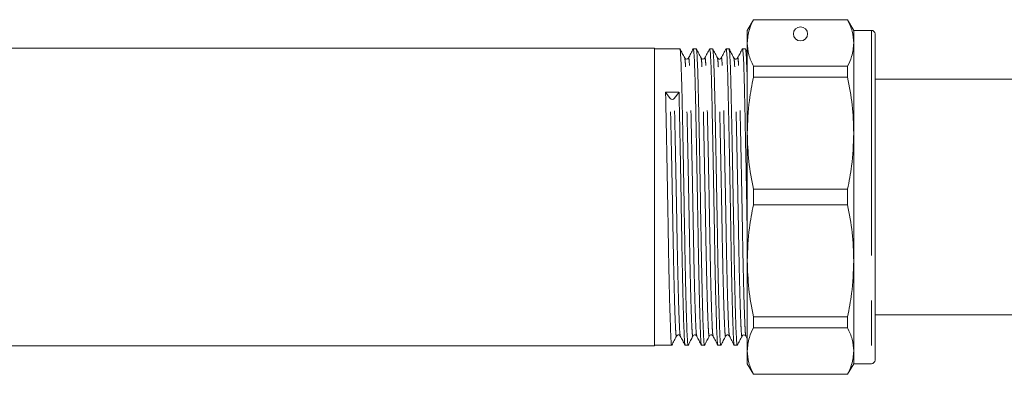
# Model space of a CAD drawing. Units: millimetres. Extents: x 148 to 259, y 102 to 231.
# Drawn here: x 203 to 231, y 213 to 223 of the extents above; entities that cross this region are included whole.
import ezdxf

# ---------------------------------------------------------------- set-up
doc = ezdxf.new("R2010")
doc.units = ezdxf.units.MM
doc.linetypes.add('PHANTOM', pattern=[12.7, 6.35, -1.27, 1.27, -1.27, 1.27, -1.27])

msp = doc.modelspace()

# ---------------------------------------------------------------- linework, layer by layer
at = {"color": 7, "linetype": 'Continuous', "lineweight": 15}
for p, q in [((224.092, 223.215), (223.919, 222.915)), ((226.745, 223.215), (224.092, 223.215)), ((224.092, 223.211), (224.092, 223.215)), ((224.092, 223.211), (226.745, 223.211)), ((226.919, 222.915), (226.745, 223.215)), ((226.745, 223.215), (226.745, 223.211)), ((223.919, 222.915), (223.919, 222.558)), ((227.419, 222.915), (226.919, 222.915)), ((226.919, 222.915), (226.919, 222.558)), ((227.519, 222.815), (227.519, 213.615)), ((221.299, 222.415), (177.699, 222.415)), ((221.299, 222.415), (221.299, 214.015)), ((222.018, 222.395), (221.299, 222.395)), ((222.48, 222.395), (222.397, 222.395)), ((222.942, 222.395), (222.859, 222.395)), ((223.404, 222.395), (223.321, 222.395)), ((223.865, 222.395), (223.782, 222.395)), ((223.919, 222.296), (223.868, 222.393)), ((223.919, 222.558), (223.919, 220.014)), ((226.919, 222.558), (226.919, 220.014)), ((224.092, 221.59), (224.092, 221.905)), ((226.745, 221.905), (224.092, 221.905)), ((226.745, 221.905), (226.745, 221.59)), ((224.092, 221.59), (226.745, 221.59)), ((233.099, 221.535), (227.519, 221.535)), ((227.526, 221.51), (227.519, 221.51)), ((227.526, 221.319), (227.519, 221.319)), ((227.519, 221.238), (227.526, 221.238)), ((221.748, 220.99), (221.615, 221.169)), ((221.994, 221.174), (221.86, 220.991)), ((227.526, 221.158), (227.519, 221.158)), ((227.519, 220.914), (227.526, 220.914)), ((223.919, 220.014), (223.919, 216.417)), ((226.919, 220.014), (226.919, 216.417)), ((226.745, 218.438), (224.092, 218.438)), ((224.092, 217.993), (224.092, 218.438)), ((226.745, 218.438), (226.745, 217.993)), ((224.092, 217.993), (226.745, 217.993)), ((223.919, 216.417), (223.919, 213.873)), ((226.919, 216.417), (226.919, 213.873)), ((227.526, 215.912), (227.519, 215.912)), ((227.519, 215.686), (227.526, 215.686)), ((226.745, 214.841), (224.092, 214.841)), ((224.092, 214.526), (224.092, 214.841)), ((226.745, 214.841), (226.745, 214.526)), ((227.519, 214.895), (233.099, 214.895)), ((227.526, 214.873), (227.519, 214.873)), ((227.526, 214.648), (227.519, 214.648)), ((227.519, 214.609), (227.526, 214.609)), ((223.877, 214.294), (223.919, 214.215)), ((224.092, 214.526), (226.745, 214.526)), ((227.519, 214.404), (227.526, 214.404)), ((227.526, 214.373), (227.519, 214.373)), ((227.526, 214.338), (227.519, 214.338)), ((177.699, 214.015), (221.299, 214.015)), ((221.299, 214.035), (221.787, 214.035)), ((222.166, 214.035), (222.249, 214.035)), ((222.628, 214.035), (222.711, 214.035)), ((223.09, 214.035), (223.173, 214.035)), ((223.552, 214.035), (223.634, 214.035)), ((227.519, 214.183), (227.526, 214.183)), ((223.919, 213.873), (223.919, 213.515)), ((226.919, 213.873), (226.919, 213.515)), ((227.519, 213.86), (227.526, 213.86)), ((223.919, 213.515), (224.092, 213.215)), ((226.745, 213.215), (226.919, 213.515)), ((226.919, 213.515), (227.419, 213.515)), ((226.745, 213.22), (224.092, 213.22)), ((224.092, 213.215), (224.092, 213.22)), ((224.092, 213.215), (226.745, 213.215)), ((226.745, 213.22), (226.745, 213.215))]:
    msp.add_line(p, q, dxfattribs=at)
at = {"color": 8, "linetype": 'PHANTOM', "lineweight": 0}
msp.add_line((227.419, 222.915), (227.419, 213.515), dxfattribs=at)
at = {"color": 7, "linetype": 'Continuous', "lineweight": 15}
msp.add_circle((225.419, 222.815), 0.2, dxfattribs=at)
for centre, radius, start, end in [((227.419, 222.815), 0.1, 0, 90), ((221.803, 221.042), 0.0761, 223.1349, 318.3959), ((227.419, 213.615), 0.1, 270, 360)]:
    msp.add_arc(centre, radius, start, end, dxfattribs=at)
msp.add_ellipse((221.804, 218.215), major_axis=(221.234, 2.956), ratio=0.013358, start_param=1.569762, end_param=1.571474, dxfattribs=at)
for points, knots in [([(223.919, 222.558), (223.929, 222.686), (223.948, 222.905), (224.05, 223.121), (224.092, 223.211)], [0, 0, 0, 0, 0.585367, 1, 1, 1, 1]), ([(226.745, 223.211), (226.795, 223.103), (226.895, 222.887), (226.911, 222.668), (226.919, 222.558)], [0, 0, 0, 0, 0.497711, 1, 1, 1, 1]), ([(222.154, 222.137), (222.132, 222.18), (222.087, 222.265), (222.043, 222.35), (222.021, 222.393)], [0, 0, 0, 0, 0.4999884, 1, 1, 1, 1]), ([(222.021, 222.38), (222.025, 222.367), (222.034, 222.338), (222.048, 222.095), (222.063, 221.706), (222.077, 221.187), (222.09, 220.558), (222.105, 219.83), (222.12, 219.028), (222.135, 218.2), (222.149, 217.387), (222.162, 216.61), (222.177, 215.884), (222.192, 215.237), (222.207, 214.71), (222.222, 214.322), (222.235, 214.102), (222.244, 214.01), (222.249, 214.036), (222.249, 214.037)], [0, 0, 0, 0, 0.051941, 0.11654, 0.180286, 0.241997, 0.303707, 0.367454, 0.432052, 0.496221, 0.55873, 0.619871, 0.683061, 0.747516, 0.811971, 0.875161, 0.936301, 0.998811, 1, 1, 1, 1]), ([(222.394, 222.393), (222.372, 222.35), (222.328, 222.265), (222.283, 222.179), (222.261, 222.137)], [0, 0, 0, 0, 0.500012, 1, 1, 1, 1]), ([(222.626, 214.048), (222.621, 214.062), (222.613, 214.094), (222.601, 214.331), (222.586, 214.712), (222.571, 215.243), (222.556, 215.89), (222.541, 216.616), (222.528, 217.394), (222.514, 218.207), (222.499, 219.036), (222.484, 219.837), (222.469, 220.564), (222.455, 221.192), (222.442, 221.71), (222.427, 222.099), (222.412, 222.35), (222.402, 222.379), (222.397, 222.393)], [0, 0, 0, 0, 0.053456, 0.11458, 0.177754, 0.242192, 0.30663, 0.369804, 0.430929, 0.493421, 0.557574, 0.622156, 0.685885, 0.74758, 0.809275, 0.873004, 0.937586, 1, 1, 1, 1]), ([(222.616, 222.137), (222.593, 222.18), (222.549, 222.265), (222.504, 222.351), (222.482, 222.394)], [0, 0, 0, 0, 0.499987, 1, 1, 1, 1]), ([(222.482, 222.382), (222.486, 222.368), (222.496, 222.339), (222.51, 222.095), (222.525, 221.706), (222.538, 221.187), (222.552, 220.558), (222.567, 219.83), (222.582, 219.028), (222.597, 218.2), (222.611, 217.387), (222.624, 216.61), (222.639, 215.884), (222.654, 215.237), (222.669, 214.71), (222.684, 214.322), (222.697, 214.102), (222.706, 214.01), (222.711, 214.036), (222.711, 214.037)], [0, 0, 0, 0, 0.052974, 0.117502, 0.181178, 0.242822, 0.304466, 0.368142, 0.43267, 0.49677, 0.559211, 0.620285, 0.683406, 0.747791, 0.812175, 0.875297, 0.936371, 0.998812, 1, 1, 1, 1]), ([(222.856, 222.393), (222.834, 222.35), (222.79, 222.265), (222.745, 222.18), (222.723, 222.137)], [0, 0, 0, 0, 0.500011, 1, 1, 1, 1]), ([(223.087, 214.049), (223.083, 214.063), (223.075, 214.095), (223.062, 214.331), (223.048, 214.712), (223.033, 215.243), (223.017, 215.89), (223.003, 216.616), (222.99, 217.394), (222.976, 218.207), (222.961, 219.036), (222.945, 219.837), (222.931, 220.564), (222.917, 221.192), (222.904, 221.71), (222.889, 222.099), (222.874, 222.35), (222.864, 222.379), (222.859, 222.393)], [0, 0, 0, 0, 0.052748, 0.113918, 0.177139, 0.241625, 0.306111, 0.369333, 0.430503, 0.493042, 0.557243, 0.621873, 0.68565, 0.747391, 0.809132, 0.872909, 0.937539, 1, 1, 1, 1]), ([(223.078, 222.137), (223.055, 222.18), (223.011, 222.265), (222.966, 222.35), (222.944, 222.393)], [0, 0, 0, 0, 0.499987, 1, 1, 1, 1]), ([(222.944, 222.38), (222.948, 222.367), (222.957, 222.338), (222.972, 222.095), (222.987, 221.706), (223, 221.187), (223.014, 220.558), (223.028, 219.83), (223.044, 219.028), (223.059, 218.2), (223.073, 217.387), (223.086, 216.61), (223.1, 215.884), (223.116, 215.237), (223.131, 214.71), (223.145, 214.322), (223.158, 214.102), (223.168, 214.01), (223.173, 214.036), (223.173, 214.037)], [0, 0, 0, 0, 0.052008, 0.116601, 0.180343, 0.24205, 0.303756, 0.367498, 0.432092, 0.496256, 0.558761, 0.619897, 0.683083, 0.747534, 0.811984, 0.87517, 0.936306, 0.998811, 1, 1, 1, 1]), ([(223.318, 222.393), (223.296, 222.351), (223.252, 222.265), (223.207, 222.18), (223.185, 222.137)], [0, 0, 0, 0, 0.500011, 1, 1, 1, 1]), ([(223.549, 214.049), (223.545, 214.064), (223.536, 214.096), (223.524, 214.331), (223.51, 214.712), (223.494, 215.243), (223.479, 215.89), (223.465, 216.616), (223.452, 217.394), (223.438, 218.207), (223.423, 219.036), (223.407, 219.837), (223.392, 220.564), (223.379, 221.192), (223.366, 221.71), (223.351, 222.099), (223.335, 222.35), (223.326, 222.379), (223.321, 222.393)], [0, 0, 0, 0, 0.052318, 0.113516, 0.176766, 0.241281, 0.305796, 0.369046, 0.430244, 0.492812, 0.557042, 0.621701, 0.685508, 0.747276, 0.809045, 0.872852, 0.937511, 1, 1, 1, 1]), ([(223.54, 222.137), (223.517, 222.18), (223.473, 222.265), (223.428, 222.35), (223.406, 222.393)], [0, 0, 0, 0, 0.499988, 1, 1, 1, 1]), ([(223.406, 222.38), (223.41, 222.367), (223.419, 222.337), (223.434, 222.095), (223.449, 221.706), (223.462, 221.187), (223.475, 220.558), (223.49, 219.83), (223.506, 219.028), (223.521, 218.2), (223.535, 217.387), (223.548, 216.61), (223.562, 215.884), (223.577, 215.237), (223.593, 214.71), (223.607, 214.322), (223.62, 214.102), (223.629, 214.01), (223.634, 214.036), (223.634, 214.037)], [0, 0, 0, 0, 0.051625, 0.116245, 0.180012, 0.241744, 0.303475, 0.367243, 0.431862, 0.496053, 0.558583, 0.619744, 0.682956, 0.747432, 0.811908, 0.875119, 0.93628, 0.99881, 1, 1, 1, 1]), ([(223.78, 222.393), (223.758, 222.351), (223.713, 222.265), (223.669, 222.18), (223.647, 222.137)], [0, 0, 0, 0, 0.500012, 1, 1, 1, 1]), ([(223.919, 217.096), (223.917, 217.194), (223.911, 217.55), (223.9, 218.209), (223.884, 219.035), (223.869, 219.837), (223.854, 220.564), (223.841, 221.192), (223.827, 221.71), (223.813, 222.099), (223.797, 222.35), (223.787, 222.379), (223.782, 222.393)], [0, 0, 0, 0, 0.040426, 0.145802, 0.253977, 0.362875, 0.470336, 0.574367, 0.678397, 0.785858, 0.894756, 1, 1, 1, 1]), ([(223.868, 222.381), (223.872, 222.368), (223.881, 222.339), (223.896, 222.092), (223.909, 221.765), (223.916, 221.475), (223.919, 221.366)], [0, 0, 0, 0, 0.2415125, 0.5364684, 0.8275339, 1, 1, 1, 1]), ([(224.092, 221.905), (224.042, 222.012), (223.943, 222.228), (223.927, 222.448), (223.919, 222.558)], [0, 0, 0, 0, 0.497711, 1, 1, 1, 1]), ([(226.919, 222.558), (226.908, 222.429), (226.889, 222.21), (226.787, 221.994), (226.745, 221.905)], [0, 0, 0, 0, 0.585289, 1, 1, 1, 1]), ([(222.261, 222.137), (222.256, 222.129), (222.245, 222.113), (222.208, 222.101), (222.171, 222.113), (222.16, 222.129), (222.154, 222.137)], [0, 0, 0, 0, 0.245986, 0.499043, 0.752563, 1, 1, 1, 1]), ([(222.723, 222.137), (222.717, 222.129), (222.706, 222.113), (222.669, 222.101), (222.632, 222.113), (222.621, 222.129), (222.616, 222.137)], [0, 0, 0, 0, 0.245977, 0.499046, 0.752576, 1, 1, 1, 1]), ([(223.185, 222.137), (223.178, 222.128), (223.164, 222.109), (223.108, 222.101), (223.089, 222.123), (223.078, 222.137)], [0, 0, 0, 0, 0.2785072, 0.5438224, 1, 1, 1, 1]), ([(223.647, 222.137), (223.64, 222.128), (223.626, 222.109), (223.57, 222.101), (223.551, 222.123), (223.539, 222.137)], [0, 0, 0, 0, 0.278125, 0.543311, 1, 1, 1, 1]), ([(223.919, 220.014), (223.929, 220.324), (223.948, 220.853), (224.05, 221.374), (224.092, 221.59)], [0, 0, 0, 0, 0.585367, 1, 1, 1, 1]), ([(226.745, 221.59), (226.795, 221.331), (226.895, 220.809), (226.911, 220.28), (226.919, 220.014)], [0, 0, 0, 0, 0.4977108, 1, 1, 1, 1]), ([(221.615, 221.169), (221.619, 220.969), (221.628, 220.563), (221.643, 219.829), (221.658, 219.029), (221.674, 218.2), (221.688, 217.387), (221.7, 216.61), (221.715, 215.884), (221.73, 215.237), (221.746, 214.71), (221.76, 214.322), (221.773, 214.102), (221.782, 214.01), (221.787, 214.036), (221.787, 214.037)], [0, 0, 0, 0, 0.081412, 0.16551, 0.250731, 0.335387, 0.417853, 0.498513, 0.581877, 0.666909, 0.751941, 0.835305, 0.915965, 0.998431, 1, 1, 1, 1]), ([(222.164, 214.047), (222.16, 214.062), (222.151, 214.094), (222.139, 214.331), (222.124, 214.712), (222.109, 215.243), (222.094, 215.89), (222.079, 216.616), (222.066, 217.394), (222.052, 218.207), (222.037, 219.036), (222.022, 219.835), (222.007, 220.569), (221.998, 220.974), (221.994, 221.174)], [0, 0, 0, 0, 0.071839, 0.153573, 0.238047, 0.324211, 0.410375, 0.49485, 0.576584, 0.660147, 0.74593, 0.832286, 0.917504, 1, 1, 1, 1]), ([(224.092, 218.438), (224.042, 218.698), (223.943, 219.219), (223.927, 219.748), (223.919, 220.014)], [0, 0, 0, 0, 0.497711, 1, 1, 1, 1]), ([(226.919, 220.014), (226.908, 219.704), (226.889, 219.175), (226.787, 218.654), (226.745, 218.438)], [0, 0, 0, 0, 0.585289, 1, 1, 1, 1]), ([(223.919, 216.417), (223.929, 216.727), (223.948, 217.256), (224.05, 217.777), (224.092, 217.993)], [0, 0, 0, 0, 0.585367, 1, 1, 1, 1]), ([(226.745, 217.993), (226.795, 217.733), (226.895, 217.212), (226.911, 216.683), (226.919, 216.417)], [0, 0, 0, 0, 0.497711, 1, 1, 1, 1]), ([(224.092, 214.841), (224.042, 215.1), (223.943, 215.622), (223.927, 216.151), (223.919, 216.417)], [0, 0, 0, 0, 0.497711, 1, 1, 1, 1]), ([(226.919, 216.417), (226.908, 216.107), (226.889, 215.578), (226.787, 215.057), (226.745, 214.841)], [0, 0, 0, 0, 0.585289, 1, 1, 1, 1]), ([(221.79, 214.038), (221.812, 214.081), (221.857, 214.166), (221.901, 214.251), (221.923, 214.294)], [0, 0, 0, 0, 0.500012, 1, 1, 1, 1]), ([(221.923, 214.294), (221.928, 214.301), (221.937, 214.315), (221.97, 214.329), (222.011, 214.321), (222.024, 214.303), (222.03, 214.294)], [0, 0, 0, 0, 0.22725, 0.47317, 0.733739, 1, 1, 1, 1]), ([(222.03, 214.294), (222.053, 214.251), (222.097, 214.166), (222.141, 214.08), (222.164, 214.038)], [0, 0, 0, 0, 0.499988, 1, 1, 1, 1]), ([(222.251, 214.038), (222.274, 214.08), (222.318, 214.166), (222.363, 214.251), (222.385, 214.294)], [0, 0, 0, 0, 0.500011, 1, 1, 1, 1]), ([(222.385, 214.294), (222.392, 214.303), (222.405, 214.322), (222.461, 214.33), (222.48, 214.308), (222.492, 214.294)], [0, 0, 0, 0, 0.282612, 0.549108, 1, 1, 1, 1]), ([(222.492, 214.294), (222.514, 214.251), (222.559, 214.166), (222.603, 214.08), (222.625, 214.038)], [0, 0, 0, 0, 0.499987, 1, 1, 1, 1]), ([(222.713, 214.038), (222.735, 214.08), (222.78, 214.166), (222.824, 214.251), (222.847, 214.294)], [0, 0, 0, 0, 0.500013, 1, 1, 1, 1]), ([(222.847, 214.294), (222.854, 214.303), (222.867, 214.322), (222.923, 214.33), (222.942, 214.308), (222.954, 214.294)], [0, 0, 0, 0, 0.2824172, 0.5488434, 1, 1, 1, 1]), ([(222.954, 214.294), (222.976, 214.252), (223.02, 214.166), (223.065, 214.081), (223.087, 214.038)], [0, 0, 0, 0, 0.499987, 1, 1, 1, 1]), ([(223.175, 214.038), (223.197, 214.081), (223.242, 214.166), (223.286, 214.251), (223.309, 214.294)], [0, 0, 0, 0, 0.500013, 1, 1, 1, 1]), ([(223.309, 214.294), (223.315, 214.303), (223.329, 214.322), (223.385, 214.33), (223.404, 214.308), (223.416, 214.294)], [0, 0, 0, 0, 0.282119, 0.548441, 1, 1, 1, 1]), ([(223.415, 214.294), (223.438, 214.252), (223.482, 214.166), (223.527, 214.081), (223.549, 214.038)], [0, 0, 0, 0, 0.499988, 1, 1, 1, 1]), ([(223.637, 214.038), (223.659, 214.081), (223.704, 214.166), (223.748, 214.251), (223.77, 214.294)], [0, 0, 0, 0, 0.500011, 1, 1, 1, 1]), ([(223.77, 214.294), (223.776, 214.302), (223.787, 214.318), (223.824, 214.329), (223.861, 214.318), (223.872, 214.302), (223.877, 214.294)], [0, 0, 0, 0, 0.247446, 0.500958, 0.754007, 1, 1, 1, 1]), ([(223.919, 213.873), (223.929, 214.002), (223.948, 214.221), (224.05, 214.437), (224.092, 214.526)], [0, 0, 0, 0, 0.585367, 1, 1, 1, 1]), ([(226.745, 214.526), (226.795, 214.419), (226.895, 214.203), (226.911, 213.983), (226.919, 213.873)], [0, 0, 0, 0, 0.497711, 1, 1, 1, 1]), ([(224.092, 213.22), (224.042, 213.328), (223.943, 213.544), (223.927, 213.763), (223.919, 213.873)], [0, 0, 0, 0, 0.497711, 1, 1, 1, 1]), ([(226.919, 213.873), (226.908, 213.745), (226.889, 213.526), (226.787, 213.31), (226.745, 213.22)], [0, 0, 0, 0, 0.585289, 1, 1, 1, 1])]:
    msp.add_open_spline(points, degree=3, knots=knots, dxfattribs=at)
at = {"color": 8, "linetype": 'PHANTOM', "lineweight": 0}
for points, knots in [([(222.385, 214.305), (222.384, 214.3), (222.378, 214.267), (222.368, 214.352), (222.355, 214.562), (222.34, 214.925), (222.325, 215.421), (222.31, 216.029), (222.295, 216.71), (222.283, 217.44), (222.269, 218.203), (222.253, 218.981), (222.238, 219.733), (222.223, 220.417), (222.21, 221.006), (222.196, 221.494), (222.182, 221.859), (222.167, 222.085), (222.158, 222.113), (222.154, 222.125)], [0, 0, 0, 0, 0.01201, 0.073886, 0.134407, 0.196958, 0.26076, 0.324561, 0.387112, 0.447633, 0.509509, 0.573028, 0.636972, 0.700073, 0.761159, 0.822244, 0.885345, 0.949289, 1, 1, 1, 1]), ([(222.492, 214.304), (222.488, 214.317), (222.48, 214.347), (222.468, 214.568), (222.453, 214.925), (222.438, 215.423), (222.422, 216.031), (222.408, 216.712), (222.395, 217.442), (222.381, 218.205), (222.366, 218.983), (222.35, 219.735), (222.336, 220.419), (222.322, 221.008), (222.309, 221.493), (222.294, 221.865), (222.279, 222.082), (222.267, 222.166), (222.262, 222.131), (222.261, 222.126)], [0, 0, 0, 0, 0.052098, 0.112502, 0.174932, 0.238611, 0.30229, 0.36472, 0.425124, 0.486881, 0.550278, 0.614099, 0.677078, 0.738045, 0.799013, 0.861992, 0.925813, 0.98921, 1, 1, 1, 1]), ([(222.847, 214.306), (222.846, 214.3), (222.84, 214.267), (222.83, 214.352), (222.817, 214.562), (222.802, 214.925), (222.787, 215.421), (222.772, 216.029), (222.757, 216.71), (222.744, 217.44), (222.73, 218.203), (222.715, 218.981), (222.7, 219.733), (222.685, 220.417), (222.672, 221.006), (222.658, 221.494), (222.643, 221.859), (222.629, 222.086), (222.62, 222.114), (222.616, 222.126)], [0, 0, 0, 0, 0.012133, 0.073936, 0.134385, 0.196861, 0.260588, 0.324314, 0.386791, 0.44724, 0.509043, 0.572487, 0.636355, 0.699381, 0.760395, 0.821408, 0.884434, 0.948302, 1, 1, 1, 1]), ([(222.954, 214.304), (222.95, 214.318), (222.941, 214.348), (222.929, 214.568), (222.915, 214.925), (222.899, 215.423), (222.884, 216.031), (222.87, 216.712), (222.857, 217.442), (222.843, 218.205), (222.828, 218.983), (222.812, 219.735), (222.797, 220.419), (222.784, 221.008), (222.771, 221.493), (222.756, 221.865), (222.74, 222.082), (222.729, 222.166), (222.724, 222.132), (222.723, 222.127)], [0, 0, 0, 0, 0.051423, 0.111918, 0.174441, 0.238216, 0.30199, 0.364513, 0.425008, 0.486857, 0.550349, 0.614265, 0.677338, 0.738397, 0.799456, 0.86253, 0.926446, 0.989938, 1, 1, 1, 1]), ([(223.309, 214.307), (223.308, 214.301), (223.302, 214.267), (223.291, 214.351), (223.279, 214.562), (223.264, 214.925), (223.249, 215.421), (223.234, 216.029), (223.219, 216.71), (223.206, 217.44), (223.192, 218.203), (223.177, 218.981), (223.162, 219.733), (223.147, 220.417), (223.133, 221.006), (223.12, 221.494), (223.105, 221.859), (223.091, 222.085), (223.082, 222.113), (223.078, 222.125)], [0, 0, 0, 0, 0.013187, 0.074989, 0.135437, 0.197912, 0.261638, 0.325363, 0.387838, 0.448286, 0.510088, 0.573531, 0.637398, 0.700423, 0.761435, 0.822447, 0.885472, 0.949339, 1, 1, 1, 1]), ([(223.416, 214.305), (223.412, 214.319), (223.403, 214.348), (223.391, 214.568), (223.377, 214.925), (223.361, 215.423), (223.346, 216.031), (223.331, 216.712), (223.319, 217.442), (223.305, 218.205), (223.289, 218.983), (223.274, 219.735), (223.259, 220.419), (223.246, 221.008), (223.232, 221.493), (223.218, 221.865), (223.202, 222.082), (223.191, 222.166), (223.186, 222.132), (223.185, 222.128)], [0, 0, 0, 0, 0.051056, 0.111616, 0.174206, 0.238049, 0.301892, 0.364483, 0.425043, 0.486959, 0.55052, 0.614505, 0.677646, 0.738771, 0.799896, 0.863037, 0.927023, 0.990583, 1, 1, 1, 1]), ([(223.77, 214.306), (223.769, 214.3), (223.763, 214.267), (223.753, 214.352), (223.74, 214.562), (223.726, 214.925), (223.711, 215.421), (223.695, 216.029), (223.681, 216.71), (223.668, 217.44), (223.654, 218.203), (223.639, 218.981), (223.623, 219.733), (223.608, 220.417), (223.595, 221.006), (223.582, 221.494), (223.567, 221.859), (223.553, 222.085), (223.544, 222.112), (223.54, 222.124)], [0, 0, 0, 0, 0.01263, 0.074489, 0.134993, 0.197526, 0.261311, 0.325095, 0.387628, 0.448133, 0.509992, 0.573494, 0.63742, 0.700504, 0.761572, 0.822641, 0.885725, 0.949651, 1, 1, 1, 1]), ([(223.877, 214.304), (223.873, 214.318), (223.865, 214.348), (223.853, 214.568), (223.838, 214.925), (223.823, 215.423), (223.808, 216.031), (223.793, 216.712), (223.78, 217.442), (223.766, 218.205), (223.751, 218.983), (223.736, 219.735), (223.721, 220.419), (223.708, 221.008), (223.694, 221.493), (223.679, 221.865), (223.664, 222.082), (223.653, 222.166), (223.647, 222.132), (223.647, 222.128)], [0, 0, 0, 0, 0.051594, 0.11211, 0.174654, 0.238451, 0.302247, 0.364791, 0.425307, 0.487177, 0.550691, 0.614629, 0.677724, 0.738804, 0.799884, 0.862979, 0.926918, 0.990431, 1, 1, 1, 1]), ([(221.923, 214.307), (221.922, 214.301), (221.916, 214.267), (221.906, 214.351), (221.893, 214.562), (221.879, 214.925), (221.863, 215.421), (221.848, 216.029), (221.834, 216.71), (221.821, 217.44), (221.807, 218.203), (221.792, 218.981), (221.776, 219.732), (221.761, 220.422), (221.752, 220.802), (221.748, 220.99)], [0, 0, 0, 0, 0.0173354, 0.0984987, 0.1778846, 0.2599325, 0.3436221, 0.4273116, 0.5093595, 0.5887454, 0.6699088, 0.7532279, 0.8371039, 0.9198734, 1, 1, 1, 1]), ([(222.03, 214.303), (222.026, 214.317), (222.018, 214.347), (222.006, 214.568), (221.991, 214.925), (221.976, 215.423), (221.961, 216.031), (221.946, 216.712), (221.933, 217.442), (221.919, 218.205), (221.904, 218.983), (221.889, 219.734), (221.874, 220.423), (221.865, 220.804), (221.86, 220.991)], [0, 0, 0, 0, 0.070962, 0.152773, 0.237327, 0.323573, 0.409819, 0.494373, 0.576184, 0.659826, 0.74569, 0.832128, 0.917426, 1, 1, 1, 1])]:
    msp.add_open_spline(points, degree=3, knots=knots, dxfattribs=at)

doc.saveas('drawing.dxf')
